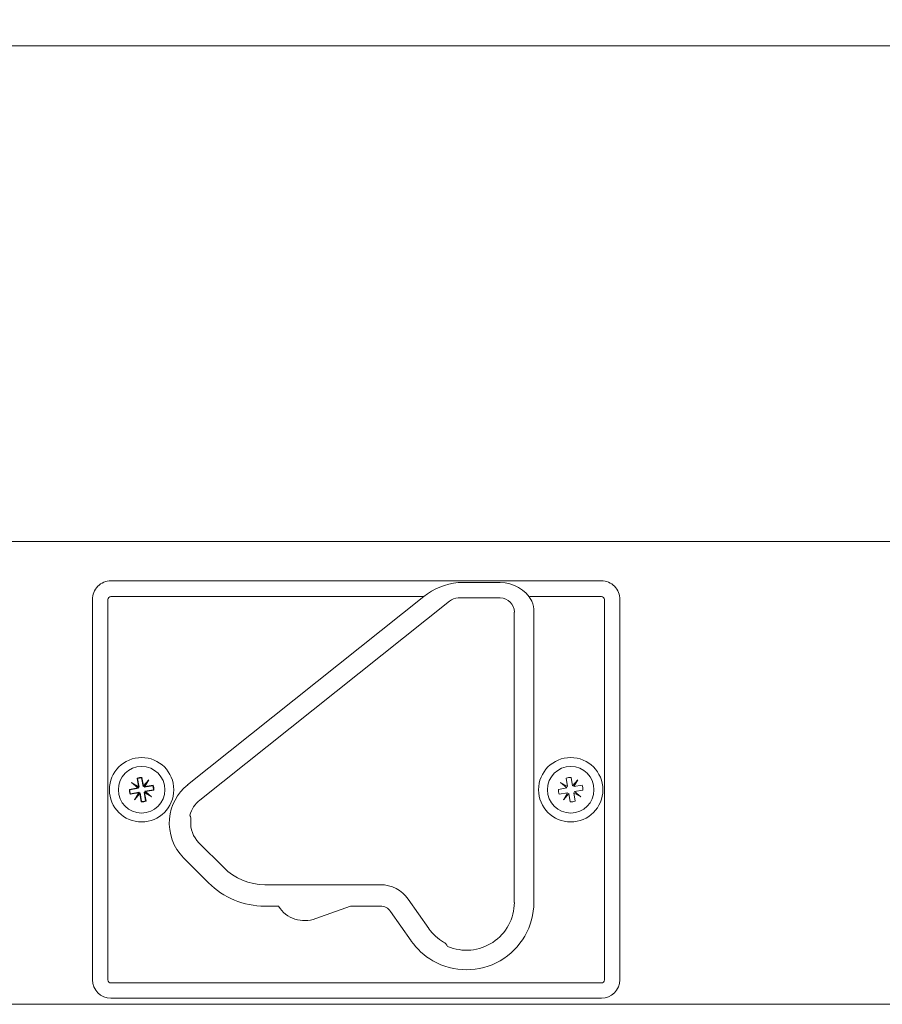
# Model space of a CAD drawing. Units: millimetres. Extents: x 469 to 2619, y 3134 to 6009.
# Drawn here: x 2211 to 2268, y 5587 to 5652 of the extents above; entities that cross this region are included whole.
import ezdxf

# ---------------------------------------------------------------- set-up
doc = ezdxf.new("R2010")
doc.units = ezdxf.units.MM
doc.header["$LTSCALE"] = 30
doc.layers.get('Defpoints').update_dxf_attribs({"lineweight": 9})
doc.layers.add('FAKRO TEXT', color=80, linetype='Continuous', lineweight=9)
doc.layers.add('FAKRO WINDOW', color=7, linetype='Continuous', lineweight=20)
doc.styles.add('FAKRO', font='arial.ttf')
doc.dimstyles.new('FAKRO', dxfattribs={"dimscale": 5, "dimtxt": 4, "dimasz": 1.5, "dimexe": 2, "dimexo": 1, "dimgap": 0.5, "dimtad": 1, "dimdec": 0, "dimrnd": 0.1, "dimzin": 1, "dimdsep": 46, "dimtxsty": 'FAKRO', "dimblk": 'OBLIQUE', "dimcen": 2, "dimclrd": 3, "dimclre": 3, "dimclrt": 3, "dimadec": 0, "dimazin": 0, "dimtfac": 1, "dimtdec": 0, "dimtix": 1, "dimtmove": 2, "dimatfit": 3, "dimldrblk": 'OBLIQUE', "dimfxl": 2, "dimfxlon": 1, "dimtolj": 1, "dimarcsym": 0})

# ---------------------------------------------------------------- blocks, each defined once
blk = doc.blocks.new('A$C296E7F47')
at = {"layer": 'FAKRO WINDOW'}
for p, q in [((109.88, 196.11), (765.66, 196.11)), ((704.78, 115.31), (170.76, 115.31)), ((566.77, 108.85), (646.77, 108.85)), ((630.27, 108.57), (623.42, 108.57)), ((566.77, 106.31), (617.81, 106.31)), ((617.81, 106.31), (579.28, 75.59)), ((623.42, 106.08), (630.27, 106.08)), ((635.13, 106.31), (646.77, 106.31)), ((563.76, 105.8), (563.76, 43.8)), ((566.26, 43.8), (566.26, 105.8)), ((581.27, 73.1), (621.99, 105.57)), ((647.27, 105.8), (647.27, 43.8)), ((649.77, 43.8), (649.77, 105.8)), ((632.57, 103.77), (632.57, 56.43)), ((635.76, 56.43), (635.76, 103.77)), ((570.43, 75.75), (570.13, 75.96)), ((570.13, 75.96), (571.27, 75.31)), ((571.13, 75.1), (570.13, 75.96)), ((570.43, 75.75), (571.36, 75.22)), ((571.24, 75.05), (570.43, 75.75)), ((571.12, 76.62), (571.04, 76.67)), ((571.04, 76.67), (571.27, 75.31)), ((571.12, 76.62), (571.36, 75.22)), ((571.77, 76.73), (571.83, 76.8)), ((572.01, 75.33), (571.77, 76.73)), ((572.06, 75.44), (571.83, 76.8)), ((572.01, 75.33), (572.71, 76.14)), ((572.06, 75.44), (572.92, 76.44)), ((572.71, 76.14), (572.18, 75.21)), ((572.92, 76.44), (572.27, 75.3)), ((573.63, 75.53), (572.27, 75.3)), ((572.71, 76.14), (572.92, 76.44)), ((573.58, 75.45), (573.63, 75.53)), ((640.13, 75.96), (641.27, 75.31)), ((641.13, 75.1), (640.13, 75.96)), ((641.04, 76.67), (641.27, 75.31)), ((642.06, 75.44), (641.83, 76.8)), ((642.06, 75.44), (642.92, 76.44)), ((642.92, 76.44), (642.27, 75.3)), ((643.63, 75.53), (642.27, 75.3)), ((571.13, 75.1), (569.77, 74.86)), ((569.84, 74.8), (569.77, 74.86)), ((571.24, 75.05), (569.84, 74.8)), ((569.9, 74.08), (571.26, 74.31)), ((569.95, 74.15), (569.9, 74.08)), ((569.95, 74.15), (571.35, 74.4)), ((570.61, 73.17), (571.26, 74.31)), ((571.47, 74.16), (570.61, 73.17)), ((570.82, 73.46), (571.35, 74.4)), ((571.52, 74.28), (570.82, 73.46)), ((571.13, 75.1), (571.24, 75.05)), ((571.35, 74.4), (571.26, 74.31)), ((571.36, 75.22), (571.27, 75.31)), ((571.47, 74.16), (571.52, 74.28)), ((571.47, 74.16), (571.7, 72.8)), ((571.52, 74.28), (571.76, 72.87)), ((572.06, 75.44), (572.01, 75.33)), ((572.41, 72.98), (572.17, 74.39)), ((573.1, 73.86), (572.17, 74.39)), ((572.17, 74.39), (572.26, 74.3)), ((573.58, 75.45), (572.18, 75.21)), ((572.18, 75.21), (572.27, 75.3)), ((572.49, 72.94), (572.26, 74.3)), ((573.4, 73.65), (572.26, 74.3)), ((572.29, 74.56), (573.7, 74.8)), ((572.4, 74.51), (572.29, 74.56)), ((572.29, 74.56), (573.1, 73.86)), ((572.4, 74.51), (573.76, 74.74)), ((572.4, 74.51), (573.4, 73.65)), ((573.7, 74.8), (573.76, 74.74)), ((641.13, 75.1), (639.77, 74.86)), ((639.9, 74.08), (641.26, 74.31)), ((640.61, 73.17), (641.26, 74.31)), ((641.47, 74.16), (640.61, 73.17)), ((641.47, 74.16), (641.7, 72.8)), ((642.49, 72.94), (642.26, 74.3)), ((643.4, 73.65), (642.26, 74.3)), ((642.4, 74.51), (643.76, 74.74)), ((642.4, 74.51), (643.4, 73.65)), ((570.82, 73.46), (570.61, 73.17)), ((571.76, 72.87), (571.7, 72.8)), ((572.41, 72.98), (572.49, 72.94)), ((573.1, 73.86), (573.4, 73.65)), ((581.09, 66.16), (585.16, 62.09)), ((578.62, 63.69), (582.69, 59.62)), ((591.87, 59.31), (610.74, 59.31)), ((615.25, 56.96), (618.63, 52.14)), ((591.87, 55.81), (594.09, 55.81)), ((600.19, 53.8), (605.83, 55.81)), ((605.83, 55.81), (610.74, 55.81)), ((612.38, 54.95), (615.76, 50.13)), ((646.77, 43.29), (566.77, 43.29)), ((566.77, 40.79), (646.77, 40.79)), ((708.48, 39.8), (167.05, 39.8))]:
    blk.add_line(p, q, dxfattribs=at)
for centre, radius in [((571.77, 74.8), 5.25), ((641.77, 74.8), 5.25), ((571.77, 74.8), 3.8), ((641.77, 74.8), 3.8)]:
    blk.add_circle(centre, radius, dxfattribs=at)
for centre, radius, start, end in [((566.74, 105.88), 2.98, 89.4065, 181.433), ((624.39, 98.07), 10.55, 95.2657, 128.6317), ((630.33, 102.71), 5.87, 29.2598, 90.5974), ((646.8, 105.88), 2.98, 358.567, 90.5935), ((566.77, 105.8), 0.508, 90, 180), ((623.42, 103.77), 2.31, 90, 128.575), ((630.27, 103.77), 2.31, 0, 90), ((646.77, 105.8), 0.508, 0, 90), ((630.62, 103.81), 5.14, 359.5291, 20.0923), ((571.77, 74.8), 2, 88.2435, 111.3174), ((571.77, 74.8), 1.93, 89.9335, 109.6273), ((571.77, 74.8), 2, 358.2435, 21.3174), ((584.27, 69.34), 7.99, 128.575, 175), ((641.77, 74.8), 2, 88.2435, 111.3174), ((641.77, 74.8), 2, 358.2435, 21.3174), ((571.77, 74.8), 2, 178.2435, 201.3174), ((571.77, 74.8), 1.93, 179.9335, 199.6273), ((571.77, 74.8), 1.93, 359.9335, 19.6273), ((641.77, 74.8), 2, 178.2435, 201.3174), ((571.77, 74.8), 2, 268.2435, 291.3174), ((571.77, 74.8), 1.93, 269.9335, 289.6273), ((584.27, 69.34), 4.81, 128.575, 164.4895), ((641.77, 74.8), 2, 268.2435, 291.3174), ((584.27, 69.34), 7.99, 175, 225), ((578.05, 69.88), 1.75, 355, 25.0749), ((584.27, 69.34), 4.49, 175, 225), ((591.87, 68.8), 9.49, 225, 270), ((591.87, 68.8), 12.99, 225, 270), ((610.74, 53.8), 5.51, 35, 90), ((624.77, 56.43), 10.99, 240, 0), ((624.77, 56.43), 7.81, 246.7724, 0), ((598.34, 58.45), 5, 211.844, 291.6937), ((610.74, 53.8), 2.01, 35, 90), ((624.77, 56.43), 7.49, 215, 240), ((624.77, 56.43), 10.99, 215, 240), ((620.15, 48.43), 1.75, 28.256, 60), ((566.77, 43.8), 3.01, 180, 270), ((566.77, 43.8), 0.508, 180, 270), ((646.77, 43.8), 0.508, 270, 0), ((646.77, 43.8), 3.01, 270, 0)]:
    blk.add_arc(centre, radius, start, end, dxfattribs=at)
blk = doc.blocks.new('_Oblique')
at = {"color": 0, "linetype": 'ByBlock', "lineweight": -2}
blk.add_line((-0.5, -0.5), (0.5, 0.5), dxfattribs=at)
blk = doc.blocks.new('*D18')
at = {"layer": 'Defpoints', "color": 0, "transparency": 16777216}
for p in [(2077.562, 5889.559), (2042.283, 5689.483), (2109.193, 5687.259), (2031.886, 5650.174), (2297.478, 5650.174)]:
    blk.add_point(p, dxfattribs=at)
at = {"layer": 'FAKRO TEXT', "color": 3, "lineweight": -2, "transparency": 16777216}
blk.add_arc((2035.352, 5650.174), 82.63, 0, 80, dxfattribs=at)
at = {"layer": 'FAKRO TEXT', "color": 3, "lineweight": -2, "transparency": 16777216, "xscale": 7.5, "yscale": 7.5, "zscale": 7.5}
for p, rotation in [((2049.7, 5731.549), 170), ((2117.982, 5650.174), 270.0000000000001)]:
    blk.add_blockref('_Oblique', p, dxfattribs=dict(at, rotation=rotation))
at = {"layer": 'FAKRO TEXT', "color": 3, "transparency": 16777216, "insert": (2120.03, 5721.228), "char_height": 20, "attachment_point": 5, "rotation": 310, "style": 'FAKRO'}
blk.add_mtext('\\A1;{\\H2.5x;\\C256;α}', dxfattribs=at)

msp = doc.modelspace()

# ---------------------------------------------------------------- block references
at = {"layer": 'FAKRO WINDOW', "xscale": 0.405, "yscale": 0.405, "zscale": 0.405}
msp.add_blockref('A$C296E7F47', (1987.387, 5570.751), dxfattribs=at)

# ---------------------------------------------------------------- dimensions: what is measured, and where the dimension line sits
at = {"layer": 'FAKRO TEXT'}
dim = msp.add_angular_dim_2l(base=(2109.193, 5687.259), line1=((2031.886, 5650.174), (2297.478, 5650.174)), line2=((2042.283, 5689.483), (2077.562, 5889.559)), text='{\\H2.5x;\\C256;α}', dimstyle='FAKRO', dxfattribs=at)
dim.commit()
dim.dimension.update_dxf_attribs({"geometry": '*D18', "text_midpoint": (2120.03, 5721.228)})

doc.saveas('drawing.dxf')
